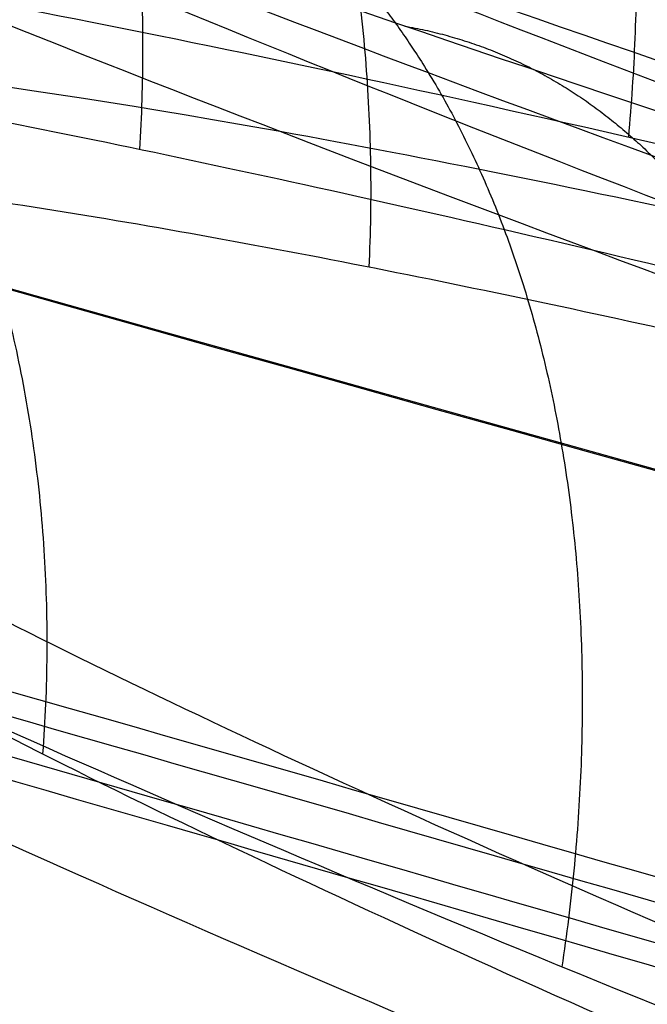
# Model space of a CAD drawing. Units: millimetres. Extents: x -67 to 67, y -41 to 24.
# Drawn here: x -46 to -46, y -4 to -3 of the extents above; entities that cross this region are included whole.
import ezdxf

# ---------------------------------------------------------------- set-up
doc = ezdxf.new("R2010")
doc.units = ezdxf.units.MM
doc.layers.add('Layer 01', color=18, linetype='Continuous', true_color=0x000000)

# ---------------------------------------------------------------- blocks, each defined once
blk = doc.blocks.new('A515302-001')
at = {"layer": 'Layer 01'}
for centre, radius, start, end in [((-20.22048522878603, 90.52171665164288), 99.99536499850494, 247.2648160292109, 264.1885475557899), ((-20.22048522762225, 90.52171665529852), 97.99536500233985, 251.0063514372435, 255.3179700678067)]:
    blk.add_arc(centre, radius, start, end, dxfattribs=at)
for points, knots in [([(-29.17782076760423, -8.812946664857032, -10.22024391337862), (-32.45952627537741, -8.473828716461181, -10.43547860637428), (-39.08436411951074, -7.472255462721584, -10.88835796273694), (-48.65872654818975, -5.065592087039574, -11.59132978024684), (-54.73453594989856, -2.885890832574191, -12.05917759977616), (-57.57259914408948, -1.703072386982912, -12.28439410317356)], [0.3233454778496275, 0.3233454778496275, 0.3233454778496275, 0.3233454778496275, 10.34529006805967, 20.53335036572075, 30.17218645953651, 30.17218645953651, 30.17218645953651, 30.17218645953651]), ([(-41.66960661771209, -5.712690142839909, -21.99213223897885), (-42.99431276075832, -5.368998269458902, -22.20285632420403), (-47.16134113208371, -4.196108487158879, -22.87894024232738), (-51.14789311886501, -2.776033355683463, -23.55997979430979), (-53.74573010180448, -1.70274668504428, -24.02182943481208)], [16.1319666749174, 16.1319666749174, 16.1319666749174, 16.1319666749174, 20.53335036572075, 30.12030166271568, 30.12030166271568, 30.12030166271568, 30.12030166271568]), ([(-36.92110626668601, -5.262861444179865, -31.75066322831693), (-38.14964596179847, -4.936803254872859, -32.0642103647903), (-41.85193886439906, -3.872717511775154, -33.03810294822871), (-45.34203454785506, -2.617185697364103, -34.03041801526744), (-47.55521932476671, -1.703928396039673, -34.6957075097601)], [15.92078603078774, 15.92078603078774, 15.92078603078774, 15.92078603078774, 20.53335036572075, 30.01821673991785, 30.01821673991785, 30.01821673991785, 30.01821673991785]), ([(-40.79202683243336, -4.19045855101743, -19.1382223354492), (-41.02504610835054, -4.13346391506886, -19.16937771134508), (-43.49522253686281, -3.519823523053197, -19.50078898305588), (-45.9223721213087, -2.815966865651482, -19.83825217327274), (-48.06345740354283, -2.111047439301362, -20.1441386934282)], [5.533083406617263, 5.533083406617263, 5.533083406617263, 5.533083406617263, 6.282491053161494, 13.48960249251398, 13.48960249251398, 13.48960249251398, 13.48960249251398]), ([(-47.01760848373, -2.975837342882001, -15.27598248294), (-46.93368053883415, -2.975334854582508, -15.53425844031805), (-46.69594210162241, -2.998953375505814, -15.99234145897034), (-46.1666523413281, -3.0951932401629, -16.53147209689935), (-45.51379984850799, -3.24116644690507, -16.88388927624169), (-44.7647109426802, -3.43004330629751, -17.02894163421424), (-43.97557947167197, -3.649337068382357, -16.92142711608134), (-43.25705149785622, -3.869622397454856, -16.55369740249666), (-42.70099863904812, -4.063989101106113, -15.96537268916356), (-42.48018017198567, -4.161017043122222, -15.49190667092448), (-42.4066893406, -4.202403046641999, -15.22771221399)], [0, 0, 0, 0, 0.79949358670931, 1.598987671768801, 2.398481756828292, 3.197975841887784, 3.997469926947275, 4.796964012006766, 5.596458097066258, 6.395952182125749, 6.395952182125749, 6.395952182125749, 6.395952182125749]), ([(-49.16441954382999, -3.007818030762, -5.165896547516), (-49.13631699164683, -3.006992476826449, -5.433399962405109), (-49.00181145708307, -3.029484511150348, -5.930416009776546), (-48.57950288163838, -3.130118309779256, -6.591589309613919), (-47.98618101950882, -3.285052639574111, -7.078918612737723), (-47.26995516253561, -3.480229529955042, -7.361619192561797), (-46.48767634124295, -3.699646804745284, -7.40172379334303), (-45.72874447876939, -3.918247970747071, -7.185189265989241), (-45.07707855722452, -4.112796360667147, -6.727682112025594), (-44.77007979770023, -4.210229199370074, -6.317570098422455), (-44.64579304539999, -4.2519916646, -6.079776595179)], [0, 0, 0, 0, 0.7997513698769768, 1.599503334009962, 2.399255298142946, 3.199007262275931, 3.998759226408915, 4.7985111905419, 5.598263154674885, 6.398015118807869, 6.398015118807869, 6.398015118807869, 6.398015118807869]), ([(-44.93402447787, -4.273834410461, 3.338257678016), (-45.09785945032966, -4.234897630780373, 3.139535665131168), (-45.46808576279739, -4.143082359142923, 2.810649558017141), (-46.16870199153379, -3.958356948599532, 2.495919947586736), (-46.94641005494869, -3.742292305517867, 2.420011482420182), (-47.71743959084129, -3.517194447325666, 2.603242576951714), (-48.38671769362059, -3.311094113403378, 3.02857689974369), (-48.88396316458733, -3.147195820875024, 3.642203830012472), (-49.1635409742454, -3.042063724483329, 4.384583385898509), (-49.19148007280766, -3.017842263440833, 4.900899343042528), (-49.16354114825, -3.017808820329001, 5.167295689016001)], [-6.400349036698636, -6.400349036698636, -6.400349036698636, -6.400349036698636, -5.600338159658767, -4.800289746407504, -4.00024133315624, -3.200192919904977, -2.400144506653714, -1.60009609340245, -0.800047680151187, 0, 0, 0, 0]), ([(-49.16354114825, -3.017808820329001, 5.167295689016001), (-49.14508849398326, -3.01781559648074, 5.342743393724984), (-49.07154731527639, -3.028453767665206, 5.698677259219106), (-48.81536028458592, -3.086638274088172, 6.256139951158636), (-48.38361310400045, -3.197083730060073, 6.779561160713168), (-47.77417975568932, -3.361890373833596, 7.188635123180989), (-47.05032388062364, -3.56393876391013, 7.396299306420416), (-46.30103339505719, -3.777634901192573, 7.367988467725202), (-45.60857337141485, -3.979075383150122, 7.115512578361596), (-45.03241533672863, -4.151270528903322, 6.671676574510565), (-44.75804255610711, -4.237186531103789, 6.292033811961652), (-44.64617664251999, -4.273834410461, 6.076959051017999)], [-6.388255204857281, -6.388255204857281, -6.388255204857281, -6.388255204857281, -5.678449030094249, -4.968642855331216, -4.258836680568182, -3.549030505805149, -2.839224331041478, -2.129418156278445, -1.419611981515412, -0.709805806752379, 0, 0, 0, 0]), ([(-43.25804490352, -4.273834410461, 12.60761957025), (-43.45964354242654, -4.234892413232893, 12.44727929154146), (-43.89021681182192, -4.143063128589532, 12.20254618224782), (-44.64089709198593, -3.958351199849939, 12.04039348753255), (-45.41741347759358, -3.742280610589875, 12.1278471184801), (-46.13347431304306, -3.517189009379883, 12.46738633339123), (-46.69968539594593, -3.311092203572263, 13.02257405834837), (-47.05847739281138, -3.147196178884841, 13.72617137674132), (-47.17759379592956, -3.042067634497852, 14.51044858835605), (-47.09757362811192, -3.017842165153717, 15.02128788385403), (-47.01485863513, -3.017808826674001, 15.27605285037)], [-6.400348033005701, -6.400348033005701, -6.400348033005701, -6.400348033005701, -5.600335802663192, -4.800287729354812, -4.00023965604643, -3.20019158273805, -2.40014350942967, -1.600095436121289, -0.8000473628129081, 0, 0, 0, 0]), ([(-47.01485863513, -3.017808826674001, 15.27605285037), (-46.97324574509631, -3.017808995883651, 15.40412223128367), (-46.86702181645904, -3.024095608457479, 15.66231811848857), (-46.61930130207814, -3.058048382988553, 16.05383071241255), (-46.26936298191017, -3.122625341180926, 16.42355433472288), (-45.80736879118912, -3.22323420917847, 16.7387646027292), (-45.22656138350506, -3.364932552423328, 16.95747365473324), (-44.53421577690691, -3.550158979760206, 17.01823402130863), (-43.80381836332224, -3.763266352046264, 16.85455112440216), (-43.15474865843568, -3.971307709962422, 16.46426321378033), (-42.66800175436302, -4.148344900460278, 15.90209276364967), (-42.47326520601955, -4.23638440432191, 15.46536802494004), (-42.40707554212, -4.273834410461, 15.22663666303)], [-6.380579499192376, -6.380579499192376, -6.380579499192376, -6.380579499192376, -5.742520605239367, -5.104461711286357, -4.466402817333346, -3.828343923380337, -3.190285029427328, -2.552226135474318, -1.914167241521308, -1.276108347568299, -0.6380494536152888, 0, 0, 0, 0]), ([(-42.9750828678724, -4.375374424425558, -13.54063255055695), (-42.99392023559038, -4.373404704182208, -13.50601778486116), (-43.12862188772846, -4.357836174708202, -13.27359131714806), (-43.45759680084, -4.301677774984, -12.88968171719), (-44.06156131396001, -4.164351409453001, -12.52331682862), (-44.77335772652, -3.973667714333001, -12.36812083605), (-45.51780728566001, -3.746329229991, -12.47098284551), (-46.17437999365001, -3.517901048485, -12.8315378991), (-46.64106166488001, -3.327391390301, -13.36735259408), (-46.89267452012, -3.194236865445001, -13.96386459574), (-46.96179674013, -3.117023133093, -14.54060859803), (-46.9083324457328, -3.092177763079182, -14.95411185167693), (-46.84704634249158, -3.089318252957377, -15.16758457163677), (-46.83142046153757, -3.089207097827115, -15.21572292062393)], [0.1606705366351098, 0.1606705366351098, 0.1606705366351098, 0.1606705366351098, 0.1750458095365, 0.2586549905351, 0.3432501587753, 0.431756169254, 0.5244971048636, 0.6168718684532, 0.7014517494384, 0.7759736566918, 0.8418822894703, 0.9005292624723, 0.917851441911324, 0.917851441911324, 0.917851441911324, 0.917851441911324]), ([(-46.83040390073751, -3.090174086369207, -15.2153945586856), (-46.77885918700402, -3.089818947656857, -15.37405182290089), (-46.60810654422792, -3.103409902500668, -15.74966413321566), (-46.18289867256, -3.18000650653, -16.24762851021), (-45.56112777309, -3.326839868267001, -16.61534025453), (-44.85292731064, -3.520065722088999, -16.75942634362), (-44.12874841371, -3.741065600733, -16.65410222916), (-43.48105344366, -3.962395901257, -16.30261255787), (-42.99464611412, -4.155308868451, -15.7526817383), (-42.72586446729, -4.296416571803, -15.0882846593), (-42.69463345786406, -4.354036553858201, -14.58716935551332), (-42.72330627490918, -4.370660840613503, -14.33306038913726), (-42.72723028688615, -4.372413623868243, -14.3036497284124)], [0.1162039486352119, 0.1162039486352119, 0.1162039486352119, 0.1162039486352119, 0.1730762169488, 0.2560307529361, 0.3382755236971, 0.4230913106481, 0.5116995479638, 0.6018083366661, 0.6911174879353, 0.7790171885302, 0.8614626821323, 0.8722856416680612, 0.8722856416680612, 0.8722856416680612, 0.8722856416680612]), ([(-44.85103783632279, -4.429110946650053, -4.311158939407082), (-44.86389047057423, -4.426848623980083, -4.267801557949679), (-44.95254922732632, -4.41004720488189, -3.999315538819017), (-45.21206336008, -4.348128700072, -3.537033518004), (-45.75797564092, -4.198361649532, -3.048690037681001), (-46.45130552251, -3.994163927709, -2.766391011967), (-47.21833556481, -3.756253968786, -2.745751467854), (-47.95065833466, -3.517894865521, -3.008050528179), (-48.52855270238, -3.318699596785001, -3.508158753192), (-48.87905398184, -3.186042462957, -4.135086846389), (-48.99294167417551, -3.129858376107783, -4.699524075898787), (-48.98449556610213, -3.120484371758764, -5.03029570628436), (-48.9724000474658, -3.120063434966921, -5.14607749050449)], [0.1603967963836342, 0.1603967963836342, 0.1603967963836342, 0.1603967963836342, 0.176900827864, 0.2635689773024, 0.3518003029012, 0.4430668607929, 0.5367805122357, 0.6311043568885, 0.7224069246287, 0.8051905214089, 0.8781175004231, 0.9178871002438561, 0.9178871002438561, 0.9178871002438561, 0.9178871002438561]), ([(-48.97118236572394, -3.121187028645177, -5.145953375972504), (-48.95398443631293, -3.120608445560621, -5.310004617362769), (-48.86417634825443, -3.133835535612578, -5.720117810831314), (-48.54084495119, -3.213369556286, -6.311340989403), (-47.98167827244999, -3.369470443115, -6.808593382313999), (-47.29672615406, -3.572025825188, -7.083949804266998), (-46.56286573881, -3.797994322012, -7.108342548170001), (-45.8673229414, -4.020603184154, -6.879616587925999), (-45.29472342174, -4.213085845518, -6.43159025272), (-44.91291636750999, -4.352600054961, -5.83692593488), (-44.7908340599848, -4.408032680424905, -5.367811065625538), (-44.76913289571259, -4.42397229048724, -5.127128484881356), (-44.76756311759515, -4.425251876529133, -5.10644646039969)], [0.1161824802683034, 0.1161824802683034, 0.1161824802683034, 0.1161824802683034, 0.172334809921, 0.2582526097999, 0.3440443119361, 0.4308559288095, 0.5194527740497, 0.6087696477883, 0.6974133166838, 0.7842883564061, 0.8648987847474, 0.8724673563125235, 0.8724673563125235, 0.8724673563125235, 0.8724673563125235]), ([(-48.97171557449274, -3.130230590770553, 5.147134220337819), (-48.98887776655607, -3.130244572818615, 4.983408177842699), (-48.98614062382292, -3.14510236135932, 4.561773907731764), (-48.78950786871, -3.228701382761, 3.909221749694999), (-48.33305552348, -3.392584702634, 3.298453186035001), (-47.70220736912, -3.604096572671001, 2.889007348533), (-46.98129635942, -3.834718772751001, 2.727455485022), (-46.26501644962, -4.054329448569, 2.820814309683), (-45.63449403289, -4.238859160904, 3.138888837448), (-45.15088901917, -4.371713286263, 3.62794407257), (-44.93171687999708, -4.424966162649425, 4.058765447701337), (-44.8579446755246, -4.439894666329, 4.296491550240054), (-44.84987173674912, -4.441465408838333, 4.324455856741389)], [0.1162605079522792, 0.1162605079522792, 0.1162605079522792, 0.1162605079522792, 0.1722897679893, 0.2589363647843, 0.3467368603966, 0.4358654208134, 0.5254491454268, 0.6137000770839, 0.6994281412717, 0.7832370439669, 0.8634412540165, 0.8740627916782391, 0.8740627916782391, 0.8740627916782391, 0.8740627916782391]), ([(-44.76889644238587, -4.441466261410452, 5.094786135281668), (-44.77188398860253, -4.439212570051482, 5.136474463468766), (-44.79995604771716, -4.421632177784995, 5.416185289568717), (-44.9521981923, -4.358680607663, 5.922961211294), (-45.38047938607, -4.207675151915, 6.518647245505), (-45.99522469906, -4.003644396517, 6.943274777889999), (-46.73788729739, -3.76633014421, 7.129594275591999), (-47.51026424803, -3.527748972033, 7.032583187434), (-48.18524742839, -3.327683312616, 6.667743347185), (-48.66479485366, -3.194543133355, 6.12693239495), (-48.89779586827967, -3.138739255892506, 5.594114659920443), (-48.95933088679077, -3.130235228854713, 5.265101381985067), (-48.97173951603219, -3.130232038815445, 5.147137032363649)], [0.1589905599229911, 0.1589905599229911, 0.1589905599229911, 0.1589905599229911, 0.1742475480498, 0.2615954436241, 0.3500058202395, 0.4408648796474, 0.5343584740009, 0.6287965035923, 0.7204811940837, 0.8038608405544, 0.8773227182856, 0.9178479618109383, 0.9178479618109383, 0.9178479618109383, 0.9178479618109383]), ([(-46.83141669756806, -3.130230622412619, 15.21644916979765), (-46.88219888647959, -3.130244568883126, 15.0600097609987), (-46.96717933221032, -3.14508085471387, 14.64725406448954), (-46.91071435823, -3.228592136351, 13.96836764018), (-46.59156431302, -3.392364585904, 13.27612898182), (-46.06002709842, -3.603768128085, 12.74436900181), (-45.38880928724, -3.834316498891, 12.43615991026), (-44.6689964548, -4.053906629986, 12.37810065697), (-43.98613395749, -4.238486109117, 12.55759830996), (-43.41107639804, -4.371481036, 12.93500851424), (-43.10653587474378, -4.424885770608764, 13.31105466979097), (-42.98462166949534, -4.439869030540684, 13.52868163183265), (-42.97072862788158, -4.44146088354001, 13.55469571950235)], [0.1162607461515446, 0.1162607461515446, 0.1162607461515446, 0.1162607461515446, 0.1722398442468, 0.2588605959089, 0.3466342470648, 0.4357355705062, 0.5252938564337, 0.6135240169089, 0.6992298868761, 0.7830321976031, 0.8632915742325, 0.8740536201648331, 0.8740536201648331, 0.8740536201648331, 0.8740536201648331]), ([(-42.73131454393832, -4.44146750537259, 14.29147505447577), (-42.72773873873619, -4.440063285490823, 14.31725474402862), (-42.69694274898898, -4.424806571949022, 14.57253424223588), (-42.7243192856, -4.369704011318, 15.06734185311), (-42.98274579019, -4.230919912589, 15.724792679), (-43.44724285762, -4.041013135047, 16.2722177692), (-44.07492409069, -3.819346011227001, 16.63439371574), (-44.77082087717001, -3.599374260244001, 16.7570328034), (-45.42195184266001, -3.413869651922001, 16.65533829704), (-45.95962766422, -3.277448212962001, 16.39615119641), (-46.36766780916, -3.188829203372, 16.04566207959), (-46.65321809207, -3.141165193214, 15.65341925999), (-46.78169530479393, -3.130464615291432, 15.36719747198092), (-46.8292175190191, -3.130228412383376, 15.22336161980034), (-46.83145906264517, -3.130228452224768, 15.21646304790642)], [0.1589122016851278, 0.1589122016851278, 0.1589122016851278, 0.1589122016851278, 0.1684076949028, 0.2527233189222, 0.3377888088246, 0.4250350685971, 0.5148527416015, 0.6020945774903, 0.6804966655102, 0.7496292309327, 0.811104524872, 0.86604044288, 0.9153416491709, 0.9178211722271021, 0.9178211722271021, 0.9178211722271021, 0.9178211722271021])]:
    blk.add_open_spline(points, degree=3, knots=knots, dxfattribs=at)
for points in [[(-43.97031104356358, -4.228842596979496, -9.835968488191295), (-46.37803848566694, -3.613625812691734, -9.989346760439435), (-48.75567044803255, -2.910040794054344, -10.14469044422458), (-51.08249658855269, -2.124057178257223, -10.29925693519513)], [(-43.25874875231, -4.213540202603999, -12.60520434135), (-43.43483305094558, -4.180919421218033, -12.46529838336271), (-43.81296374268616, -4.103968739193544, -12.24032532817025), (-44.47939477646365, -3.947580795609013, -12.05979863172122), (-45.19590989830188, -3.757880341626032, -12.08074500512529), (-45.88755119632626, -3.552180896519381, -12.32273626181031), (-46.45497686517527, -3.360609006006391, -12.74931689635295), (-46.8469653221772, -3.205866660378524, -13.27598007830507), (-47.0697269962578, -3.094323281733705, -13.82727654590436), (-47.15402724350867, -3.022287557911454, -14.35945074816716), (-47.13026143085221, -2.983698042654254, -14.85118394850291), (-47.0619538989196, -2.976118649804525, -15.13942334212928), (-47.01760848373, -2.975837342882001, -15.27598248294)], [(-44.93432198497, -4.266248774654, -3.334250718446), (-45.0881555214225, -4.230517765532057, -3.148070243277112), (-45.43482863511984, -4.146120704919475, -2.834523688738054), (-46.09510761295542, -3.973976997030891, -2.518938003397418), (-46.82844705161794, -3.771966525380792, -2.417807378121257), (-47.56779425054287, -3.55790597467466, -2.548723705111037), (-48.23133865705625, -3.355548407859732, -2.904561878681538), (-48.74000115372743, -3.190384099950005, -3.432075335996632), (-49.05122502736771, -3.079324370971268, -4.032457987346461), (-49.18480632881625, -3.020028364365687, -4.62906039240538), (-49.18276983264185, -3.008386968421614, -4.99073255271934), (-49.16441954382999, -3.007818030762, -5.165896547516)], [(-43.02202195979, -4.707725478994, -13.97870230531), (-43.08491879469, -4.708760107756, -13.78583667267), (-43.26852538485, -4.691328874029, -13.42347626745), (-43.67503878575, -4.613633610342, -12.99835303579), (-44.18902955438, -4.488786263762, -12.70632222653), (-44.7877530135, -4.31920792919, -12.57763507212), (-45.42536864276, -4.113657004632, -12.65129982735), (-46.00758723579, -3.899612592524, -12.94096930639), (-46.43250918466, -3.717672356873, -13.37645907777), (-46.6830488504, -3.584919222521, -13.86336902904), (-46.78747798569, -3.499525279236, -14.34355698742), (-46.77981290977, -3.454240273475, -14.78697779167), (-46.71986211, -3.445519918704, -15.04799554243), (-46.68100944577, -3.445220009538, -15.16757940638)], [(-46.68100944577, -3.445220009538, -15.16757940638), (-46.61515319411, -3.444729523716, -15.370210074), (-46.42030449927, -3.467151816411, -15.74794653682), (-45.99366013111, -3.558438526115, -16.17782018835), (-45.46672343177, -3.696772343703, -16.46014194897), (-44.86415157005, -3.875515758434, -16.57258542769), (-44.23212357646, -4.082431516189, -16.48172831165), (-43.65937692794, -4.2899625917, -16.18032410277), (-43.2211631074, -4.471089176003, -15.7115199219), (-42.95631176247, -4.610886714386, -15.11968432743), (-42.89709123297, -4.691181138724, -14.50401738731), (-42.96837727016, -4.706836439985, -14.14328196639), (-43.02202195979, -4.707725478994, -13.97870230531)], [(-44.9889625769, -4.761544907907, -4.728530506216), (-45.01125877763, -4.762902008964, -4.519123460289), (-45.12213615849, -4.744066647934, -4.108870506464), (-45.46250690587, -4.655847688699, -3.582697236941), (-45.95301900932, -4.512783845548, -3.182669655812), (-46.56090041803, -4.322440632897, -2.956422583292), (-47.22174849223, -4.103398912421, -2.947327455398), (-47.85352331763, -3.882343597864, -3.168134253198), (-48.36716236344, -3.691153974607, -3.590988113529), (-48.68905731809, -3.560145873075, -4.116641681112), (-48.83005826741, -3.490521822246, -4.649377881129), (-48.83073350329, -3.477122787154, -4.97848345753), (-48.81475670076, -3.476522679524, -5.130637669972)], [(-48.81475670076, -3.476522679524, -5.130637669972), (-48.79259930067, -3.475717563212, -5.34136469552), (-48.68155657052, -3.497336923709, -5.754577031156), (-48.33615940665, -3.594051340616, -6.285185733172), (-47.85168739696, -3.742651300772, -6.676558206406), (-47.26932286529, -3.929347237016, -6.89703883539), (-46.63743804772, -4.138200952714, -6.918801344684), (-46.02900823362, -4.345265324457, -6.729902569875), (-45.5161693844, -4.52660739516, -6.354917613977), (-45.14902732328, -4.665733314881, -5.830743921272), (-44.97499513662, -4.744719912057, -5.25375041167), (-44.97118464409, -4.760452990119, -4.895750292579), (-44.9889625769, -4.761544907907, -4.728530506216)], [(-48.81458637991, -3.486342523772, 5.130619773888), (-48.83663300057, -3.486362628986, 4.920639689896), (-48.81427540929, -3.50970052576, 4.492517827943), (-48.58389127509, -3.610749961364, 3.89549282566), (-48.17701395649, -3.767950813297, 3.401602977523), (-47.631991639, -3.964902963447, 3.065750487292), (-47.00881658046, -4.178730369472, 2.928546309573), (-46.38458501752, -4.382733441011, 3.002737298146), (-45.83038597376, -4.554819536176, 3.264012888048), (-45.38364432001, -4.684986731237, 3.681063102534), (-45.09019609498, -4.761372539964, 4.204929614871), (-45.00962451377, -4.775260069423, 4.557602257064), (-44.99161800301, -4.775263463465, 4.728809602727)], [(-44.99161800301, -4.775263463465, 4.728809602727), (-44.96970278711, -4.775257010183, 4.937538289146), (-44.99170378526, -4.754016942404, 5.361226882481), (-45.21696157015, -4.661854662399, 5.951427038482), (-45.61426272917, -4.516490914374, 6.442694516525), (-46.15672924279, -4.326825650953, 6.787010368978), (-46.79774028981, -4.108672759315, 6.93423714763), (-47.46079023617, -3.888243497754, 6.85183335589), (-48.05235469358, -3.69755771061, 6.54683206626), (-48.47899168643, -3.567098931975, 6.099218413949), (-48.72916671065, -3.498634800295, 5.605936320827), (-48.79854365559, -3.486347027091, 5.283206570472), (-48.81458637991, -3.486342523772, 5.130619773888)], [(-46.68115776407, -3.486342579745, 15.16762760308), (-46.74636680751, -3.48636263583, 14.96686039407), (-46.81350400674, -3.509691060447, 14.54353477451), (-46.71236763185, -3.610699925526, 13.91178141828), (-46.4172232188, -3.767842604656, 13.34415919522), (-45.95414086896, -3.964732351627, 12.90231261236), (-45.37331830097, -4.178508656236, 12.63841492604), (-44.74742244299, -4.382499967233, 12.58097460049), (-44.15109718585, -4.554590075013, 12.72104199014), (-43.6273612472, -4.68481074788, 13.03573058989), (-43.23088867815, -4.76134030867, 13.48729788808), (-43.07854697856, -4.775259803722, 13.81582521171), (-43.02526964394, -4.775263209815, 13.97975754151)], [(-43.02526964394, -4.775263209815, 13.97975754151), (-42.95965809678, -4.775257129368, 14.18175458174), (-42.8931911961, -4.753493043957, 14.60571218059), (-42.99501977253, -4.659493802732, 15.23527659629), (-43.28869651524, -4.511592485823, 15.80108401387), (-43.75744027056, -4.318812228857, 16.25066232785), (-44.36704415721, -4.09702397152, 16.52099166381), (-45.00565461756, -3.886871780678, 16.56192257772), (-45.55450116516, -3.723152732323, 16.41961859873), (-45.99182497412, -3.606697438768, 16.16631501869), (-46.32067177987, -3.532237223492, 15.84964311202), (-46.54921900641, -3.493426917478, 15.50780171723), (-46.64509106311, -3.486342705098, 15.27862880123), (-46.68115776407, -3.486342579745, 15.16762760308)]]:
    blk.add_open_spline(points, degree=3, dxfattribs=at)
at = {"layer": 'Layer 01', "extrusion": (0.7462002909468561, -0.1452838701976371, -0.6496750902191213)}
blk.add_rational_spline([(-46.28443293707451, -3.075809754229698, -16.38824941232376), (-46.23311994855465, -3.096876389558442, -16.32460158297298), (-46.19043654021972, -3.136784975502106, -16.26665193074741), (-46.1577044002061, -3.190347747875293, -16.21707862902493), (-46.10376913797877, -3.278607243664809, -16.13539289057394), (-46.07776290007967, -3.400082635394937, -16.0783578004355), (-46.09043155244534, -3.539636186429244, -16.06170096985116)], [1.03723460120418, 1.072168440460815, 1.131683712425421, 1.215780417098, 1.083150605126075, 1.011661653132168, 1.00131356111628], degree=3, knots=[0.7077004051029434, 0.7077004051029434, 0.7077004051029434, 0.7077004051029434, 1, 1, 1, 1.460988815930471, 1.460988815930471, 1.460988815930471, 1.460988815930471], dxfattribs=at)
at = {"layer": 'Layer 01', "extrusion": (-0.6583717975584421, 0.1171316143428815, -0.7435232081792043)}
blk.add_rational_spline([(-46.50922147484004, -3.079112940334143, 16.16184560129064), (-46.45275687476255, -3.101088121163921, 16.1083856847469), (-46.40472152807923, -3.140228999679262, 16.05968545396568), (-46.36659621537376, -3.191873678257805, 16.01779052064063), (-46.30078233971116, -3.281025378625933, 15.94546933198315), (-46.26551773194936, -3.40367318919954, 15.89492193973327), (-46.27388712620771, -3.544372893260385, 15.88016757805242)], [1.041745236611329, 1.077316913561199, 1.135621918378089, 1.216660251062, 1.083222570750982, 1.01142153504661, 1.001257143948885], degree=3, knots=[0.7194743880566797, 0.7194743880566797, 0.7194743880566797, 0.7194743880566797, 1, 1, 1, 1.461913340092414, 1.461913340092414, 1.461913340092414, 1.461913340092414], dxfattribs=at)
at = {"layer": 'Layer 01', "extrusion": (-0.7278431732339121, 0.254375101451544, -0.6368183594544886)}
blk.add_rational_spline([(-46.31630011103423, -3.405612495939554, -12.66388470391655), (-46.25265427893486, -3.417246703189426, -12.74127511880715), (-46.20162584013646, -3.456478475758615, -12.81526841100443), (-46.16544914103846, -3.515610950350524, -12.88023637569567), (-46.11508089245807, -3.59794016373492, -12.97069025006769), (-46.09497997556812, -3.714505021371644, -13.04022579652884), (-46.11536436366853, -3.851156927383883, -13.07151290444609)], [1.021548961252668, 1.052725991802165, 1.117733211048943, 1.216570618993, 1.083211049286771, 1.011441464344795, 1.001261864167072], degree=3, knots=[0.657718778739846, 0.657718778739846, 0.657718778739846, 0.657718778739846, 1, 1, 1, 1.461834009362254, 1.461834009362254, 1.461834009362254, 1.461834009362254], dxfattribs=at)
at = {"layer": 'Layer 01', "extrusion": (0.7720320846872116, -0.2635132275310905, -0.5783832977616711)}
blk.add_rational_spline([(-46.17435964226771, -3.498042716134775, 12.5509890196668), (-46.11550207166866, -3.50831620608532, 12.63423335540558), (-46.06935802626026, -3.547124543447819, 12.71350810967967), (-46.03783378786797, -3.606532821338979, 12.78265358930882), (-45.99458829890421, -3.688030112213465, 12.87750853993255), (-45.98012589975443, -3.80392678570551, 12.94961598635863), (-46.00330961837906, -3.940220175023138, 12.98076580752305)], [1.020279808182447, 1.050950673460971, 1.116411142090155, 1.21666121407, 1.083224534151061, 1.011423300697027, 1.001257513707898], degree=3, knots=[0.652971786816723, 0.652971786816723, 0.652971786816723, 0.652971786816723, 1, 1, 1, 1.461907824013216, 1.461907824013216, 1.461907824013216, 1.461907824013216], dxfattribs=at)
blk = doc.blocks.new('A515301-003')
at = {"layer": 'Layer 01', "extrusion": (-0.001677278006320229, -0.0164797237335186, 0.9998627933092403)}
blk.add_arc((-29.28235675784256, 87.997103650723, 0.1488570384214338), 96.982185483034, 257.3081951013414, 269.9999999999998, dxfattribs=at)
at = {"layer": 'Layer 01'}
blk.add_arc((-20.22048627732482, 90.5217170945837), 97.99536499576465, 251.0324851263432, 264.1885453373996, dxfattribs=at)
for points, knots in [([(-32.91048218625956, -4.782345050329756, -18.05789933751547), (-35.7220921531226, -4.320206958819988, -18.39834190166765), (-40.48614135307316, -3.333921422927012, -19.00905621415864), (-45.09172403027542, -2.021261709925007, -19.64252508151319), (-46.95187508529343, -1.428122773707014, -19.90463492604991)], [6.170647759838031, 6.170647759838031, 6.170647759838031, 6.170647759838031, 15.06376138648345, 21.32041358007562, 21.32041358007562, 21.32041358007562, 21.32041358007562]), ([(-29.09145194752208, -5.862860606064717, -8.90877707328179), (-33.93688337954974, -5.365253602942614, -9.171275757147228), (-41.01177237371794, -4.120292094637868, -9.595584006005195), (-47.83926644879306, -2.14100360309229, -10.04025652648665), (-49.95024941479487, -1.449120806513683, -10.17980899161433)], [0.3073974753966702, 0.3073974753966702, 0.3073974753966702, 0.3073974753966702, 15.06376138648345, 21.85302630882339, 21.85302630882339, 21.85302630882339, 21.85302630882339]), ([(-42.99366077228951, -4.330375927527754, -13.96790599205265), (-43.03207981758406, -4.330948769102125, -13.85040230588891), (-43.16558539024838, -4.323115612797125, -13.54145259150274), (-43.50453228974, -4.268733572336, -13.10354891696), (-44.04379990145, -4.148358725458, -12.74077531579), (-44.69106370453, -3.976600901349999, -12.56897574489), (-45.38181279076999, -3.767362638979, -12.63525113346), (-46.00738733361, -3.551749438226, -12.95057559284), (-46.46184644872, -3.368122742381999, -13.44955120103), (-46.70645670522, -3.239290208539, -14.02196073551), (-46.76662454923, -3.166672374177, -14.57847960963), (-46.70869986297966, -3.147124190451991, -14.9511300372679), (-46.65361395366305, -3.145601438998924, -15.13209416071487), (-46.64603951905396, -3.145543858649892, -15.15543317105046)], [0.1257041999030205, 0.1257041999030205, 0.1257041999030205, 0.1257041999030205, 0.1739023163317, 0.256428542209, 0.3394443608134, 0.4262109558875, 0.5173404170551, 0.6090909312169, 0.6951766924868, 0.7714638732756, 0.8388337378646, 0.8986825747006, 0.9076049786781077, 0.9076049786781077, 0.9076049786781077, 0.9076049786781077]), ([(-46.64597922164665, -3.145570884577454, -15.15541435024449), (-46.60828223453686, -3.14528372141142, -15.27154916044348), (-46.46865755451283, -3.154409140781414, -15.59795428798013), (-46.10401514489, -3.216721285454, -16.05843744962), (-45.52046767863, -3.352720823725, -16.42156251147), (-44.84967302928, -3.535379389927999, -16.56429404924), (-44.16417574727, -3.745646842593, -16.46105209614), (-43.55775488098, -3.955614109472001, -16.11690139831), (-43.11571377431, -4.135800778509, -15.58372635502), (-42.89139030957, -4.262494539674, -14.95288168419), (-42.88343423773861, -4.319690889451526, -14.39658409302105), (-42.95722724701191, -4.329828674655718, -14.07942185371032), (-42.99366544237091, -4.33037777886168, -13.96790589417551)], [0.1306797030609277, 0.1306797030609277, 0.1306797030609277, 0.1306797030609277, 0.1748770423237, 0.2586967304009, 0.341523838787, 0.4268984865165, 0.5162148624882, 0.607015354335, 0.6970159522439, 0.7850274685494, 0.86578711459, 0.9115466389106419, 0.9115466389106419, 0.9115466389106419, 0.9115466389106419]), ([(-44.95818342624691, -4.383628706146894, -4.723390418073906), (-44.97276105491309, -4.384422313966785, -4.587720292766079), (-45.04753991140647, -4.375097359736597, -4.233843038611), (-45.32018095035, -4.310865563417, -3.706451069369), (-45.82256141702, -4.172395763204, -3.234696796396), (-46.47153531682, -3.979965735795001, -2.96032345547), (-47.1947273114, -3.754229535436, -2.940145646108001), (-47.88227575683, -3.529131486559, -3.196268223789), (-48.413597188, -3.344657363855, -3.680351780511), (-48.72070072736, -3.226512156208, -4.277875203545), (-48.79975251845772, -3.183597781341688, -4.775526736046621), (-48.78667163538053, -3.177688555651462, -5.04991274641658), (-48.77875307221007, -3.17740424810906, -5.125668258461582)], [0.1256021917428065, 0.1256021917428065, 0.1256021917428065, 0.1256021917428065, 0.178823171568, 0.2660213661464, 0.3545889658491, 0.44621581891, 0.5403684266627, 0.6351456078428, 0.7262522338365, 0.8080917209638, 0.8799896370367, 0.9076342508473736, 0.9076342508473736, 0.9076342508473736, 0.9076342508473736]), ([(-48.77871062865611, -3.17742742823565, -5.125665235070118), (-48.76622468166608, -3.176978505019248, -5.245099628630299), (-48.6970235620955, -3.185695925429604, -5.599363349504846), (-48.42713638134, -3.250312046256, -6.140466866799999), (-47.9064223102, -3.394955255062, -6.625694042265), (-47.25847611953999, -3.586767828662, -6.892993937672), (-46.56294890883999, -3.802018592556999, -6.912471764381), (-45.9088932507, -4.013318594346, -6.683498502295999), (-45.38254940976, -4.193004048612, -6.243877318004999), (-45.04981746265999, -4.318048084619999, -5.673867869846999), (-44.93851615468423, -4.373219563278075, -5.145053303117074), (-44.94651562253208, -4.382993934873346, -4.832267974671285), (-44.95819276974052, -4.383637059468345, -4.723389538532089)], [0.130650914358844, 0.130650914358844, 0.130650914358844, 0.130650914358844, 0.1740400139111, 0.2605785115971, 0.3469815912012, 0.4344224010821, 0.5237416349955, 0.6137486113498, 0.7031241099979, 0.7900058604867, 0.8689460746865, 0.9116691660060379, 0.9116691660060379, 0.9116691660060379, 0.9116691660060379]), ([(-48.77857742575527, -3.187112852379386, 5.126834153170067), (-48.79103972068018, -3.187114413843712, 5.008188150474376), (-48.79698536377582, -3.197214132050243, 4.646482539173688), (-48.64347480127, -3.265241642528, 4.055398107139), (-48.22416952294001, -3.417007824854, 3.464912223402), (-47.63001873937, -3.617176726882, 3.070727979862), (-46.9473325867, -3.836691489184, 2.920643235818), (-46.27195039851, -4.04503131386, 3.020623557356), (-45.68623078984, -4.217520675739, 3.338259471702), (-45.2526400743, -4.336943384333001, 3.813715209365), (-45.03179182320081, -4.389598461899699, 4.302386271428493), (-44.97243174014201, -4.397888620816732, 4.612977420783672), (-44.96059274826818, -4.397890795955904, 4.725549288557796)], [0.1307034609605233, 0.1307034609605233, 0.1307034609605233, 0.1307034609605233, 0.1738170722012, 0.2609641804377, 0.3492853218144, 0.4389974165743, 0.5292051894326, 0.6180510356851, 0.7045074999193, 0.7886319555088, 0.8674361053779, 0.9116205274979216, 0.9116205274979216, 0.9116205274979216, 0.9116205274979216]), ([(-44.96059331127677, -4.397885881307243, 4.725547616253462), (-44.94721383874791, -4.397882043394754, 4.852986212119031), (-44.94381964210779, -4.387351905802996, 5.207919365103207), (-45.09217600497999, -4.322668228091, 5.777284890896999), (-45.48090285294, -4.182870364187, 6.349033999176), (-46.05419209726, -3.990261355096, 6.757683415546), (-46.75400126682, -3.764915688127, 6.935028083964), (-47.48119250174999, -3.539462726708, 6.835604346814), (-48.10788399559, -3.353850720563, 6.477401248143999), (-48.53972844699, -3.234945821741, 5.956134740305), (-48.72508072815002, -3.192247271275222, 5.480526491258175), (-48.77039587248711, -3.187084924805564, 5.205137016352419), (-48.77862113074259, -3.187086381749996, 5.126840172570648)], [0.1255739577682791, 0.1255739577682791, 0.1255739577682791, 0.1255739577682791, 0.1755714622591, 0.2634876621969, 0.3524348036231, 0.4437774993201, 0.5376575303077, 0.6324583193835, 0.7239750306993, 0.8065154230458, 0.8790444311827, 0.9076125578094958, 0.9076125578094958, 0.9076125578094958, 0.9076125578094958]), ([(-46.64671979707174, -3.187112832107916, 15.15643705987008), (-46.68354906853195, -3.187114362716506, 15.04306303038764), (-46.76455973095699, -3.197202199222846, 14.69064287937522), (-46.73741239979, -3.265176673704, 14.08074500989), (-46.45025874427, -3.416871178254, 13.41603968439), (-45.95130248984, -3.616970045897999, 12.90687071935), (-45.31496134252, -3.836438092358, 12.61792745618), (-44.6336877446, -4.044766743035, 12.57500518668), (-43.99471316728, -4.217294359745, 12.76358021745), (-43.47150449007, -4.336812343191, 13.13825713925), (-43.15348475490981, -4.389571664731394, 13.57047595216751), (-43.03065869256238, -4.397888552673638, 13.862238307027), (-42.99559897581771, -4.397890758415331, 13.9701175540069)], [0.1307036474781155, 0.1307036474781155, 0.1307036474781155, 0.1307036474781155, 0.1737838181676, 0.2609137596333, 0.3492169896303, 0.4389108975314, 0.5291016965985, 0.6179337508764, 0.7043748741832, 0.7884990783839, 0.8673428368847, 0.911620918206444, 0.911620918206444, 0.911620918206444, 0.911620918206444]), ([(-42.99560507974333, -4.39788384436394, 13.97011808498821), (-42.95925906864662, -4.397880219165894, 14.08201937223994), (-42.88829740771089, -4.389274758957174, 14.38953032457702), (-42.89248969157, -4.340605613917, 14.88086248298), (-43.04018839871, -4.248155013533999, 15.38217644695), (-43.27392426097, -4.140124065608, 15.77729789412), (-43.55344753764, -4.027808922341, 16.0732160818), (-43.85147166611999, -3.918152785031, 16.28270359936), (-44.14994469953, -3.815258780907, 16.41967256979), (-44.4368354885, -3.721498438309999, 16.49737011649), (-44.70485325606, -3.637901778143, 16.52816537598), (-44.95188126992, -3.564085994855, 16.52286566794), (-45.18029761102999, -3.498599656651999, 16.48925589024), (-45.39390037764, -3.439893075452, 16.43165632708), (-45.59546942076, -3.38695497257, 16.3519565655), (-45.78633594837, -3.33933495186, 16.25073958191), (-45.96709295994, -3.296905510881, 16.12754129935), (-46.13927715577, -3.259492012218, 15.97945878538), (-46.30493290108, -3.227180521548, 15.79935393617), (-46.46098937868999, -3.201719506078, 15.57885898589), (-46.57415743888283, -3.189201388803975, 15.35829048591721), (-46.6290744883252, -3.18707678679624, 15.21094592062622), (-46.6467794638714, -3.187076567315956, 15.1564574336122)], [0.1252419802105414, 0.1252419802105414, 0.1252419802105414, 0.1252419802105414, 0.1710336001014, 0.2476527179312, 0.3149604777197, 0.3745594068556, 0.4276761260019, 0.4752533882201, 0.5181450661717, 0.5568545115834, 0.5916560434666, 0.6231666651711, 0.6523693149301, 0.6802300355138, 0.7073706548972, 0.7342055388274, 0.7611465890454, 0.7886631050535, 0.8179792442922, 0.8507812970331, 0.8869642538294, 0.907733949676562, 0.907733949676562, 0.907733949676562, 0.907733949676562])]:
    blk.add_open_spline(points, degree=3, knots=knots, dxfattribs=at)
for points, degree in [([(-34.50370962442874, -5.517669441001557, -18.32523696380632), (-39.12479028206656, -4.689406460480358, -18.90199246035563), (-43.6874772534347, -3.549759195057419, -19.52123625384945), (-48.02016735124311, -2.125795292472884, -20.13934986284931)], 3), ([(-38.23079300190992, -5.516146375504086, -9.478567881869713), (-42.59046197808114, -4.66897499702297, -9.744293486761633), (-46.89035002445245, -3.53874461482945, -10.02148611343134), (-51.04018526527351, -2.13877094826122, -10.29684250277207)], 3), ([(-46.81279299258, -7.680856691475, -4.920222808135), (-46.35370386245999, -5.30603836012, -4.871970596195), (-45.89461473234, -2.931220028764999, -4.823718384255)], 2), ([(-46.81279299258, -7.680856691475, 4.920222808134999), (-46.35490288884, -5.3122407936965, 4.872096618945999), (-45.8970127851, -2.943624895918, 4.823970429756999)], 2), ([(-42.62210141881, -4.268127183666997, -13.84658690601), (-42.70298343116, -4.269206867091997, -13.59823678067), (-42.93480521114, -4.248620390518997, -13.16019575774), (-43.46225826171, -4.159480510446997, -12.64616206143), (-44.12912119701, -4.016713020342999, -12.32305630444), (-44.89894679691, -3.824372519919998, -12.23318640592), (-45.68113049234, -3.600038025224998, -12.42925489119), (-46.33349475878, -3.382977763701999, -12.89327937494), (-46.75149396092, -3.213670330035999, -13.5059592435), (-46.93914448539, -3.105123906192, -14.131989535), (-46.95282255929, -3.047668511163999, -14.71873133828), (-46.88022573381, -3.036851380875, -15.05526938496), (-46.82852525896, -3.036503313359999, -15.21448424954)], 3), ([(-46.82852525896, -3.036503313359999, -15.21448424954), (-46.75139630095, -3.035986873115, -15.45198330574), (-46.53265470384, -3.05756350595, -15.87347209731), (-46.04283571479, -3.146219873765999, -16.37148936399), (-45.43831585803, -3.280985190132999, -16.69532386495), (-44.74513553987, -3.455424149835999, -16.82588805675), (-44.01618454038, -3.657878252883998, -16.72167273779), (-43.35522827316, -3.861037079030998, -16.3743164822), (-42.8482638536, -4.038913523066999, -15.83110511555), (-42.5441348371, -4.175668106109997, -15.1451565359), (-42.48120403148, -4.252356040536998, -14.44018287014), (-42.55916116284, -4.267288846236998, -14.040005319), (-42.62210141881, -4.268127183666997, -13.84658690601)], 3), ([(-44.56847984994, -4.322393775197999, -4.681723022658), (-44.59500436698, -4.323694520148999, -4.431727869302), (-44.72259192718, -4.304749978871999, -3.969377963121), (-45.11842830581, -4.217587746152999, -3.358795436692), (-45.68651716748, -4.076901938329999, -2.902576833694), (-46.388269539, -3.890587979645, -2.646963388724), (-47.14792578972, -3.677104722582, -2.641922767334), (-47.87313880884, -3.461842722446, -2.900656998068), (-48.457652821, -3.277084849818001, -3.387344489258), (-48.82338089009, -3.150668348641001, -3.986565897221), (-48.9836035631, -3.083279555437001, -4.597601090204), (-48.98535467781, -3.070305385089001, -4.965998028754), (-48.96657811452, -3.069715478340001, -5.145048897033)], 3), ([(-48.96657811452, -3.069715478340001, -5.145048897033), (-48.94051018529, -3.068895642732001, -5.393619842001), (-48.81461377113, -3.089958858866001, -5.854766050792), (-48.41992273903, -3.183800383252001, -6.466491284812), (-47.86472098374, -3.328505648522001, -6.914995949303), (-47.19564654819, -3.510611577557, -7.169747032237), (-46.46726308383, -3.714873769797, -7.195636074846), (-45.76557604064, -3.917325080382, -6.978828696441), (-45.1712549327, -4.095379779331999, -6.544137654575), (-44.74873916761, -4.230985236762999, -5.937674541419), (-44.55299760117, -4.306431193046, -5.275747647788), (-44.54770017545, -4.321375108601999, -4.878073448966), (-44.56847984994, -4.322393775197999, -4.681723022658)], 3), ([(-44.57057427741999, -4.336871352756003, 4.684556122176), (-44.59169070893, -4.336872564123003, 4.483814475005), (-44.68178410725, -4.323544168116003, 4.093561922576), (-45.01210115277999, -4.250939262510003, 3.492825912628), (-45.52857426626999, -4.123454125718002, 3.006722501461), (-46.17189623289999, -3.954099942217002, 2.70344100729), (-46.89328256725999, -3.754165664582001, 2.619269138498), (-47.61128810463, -3.545149808198001, 2.779237418037), (-48.23665452339, -3.353287363672, 3.166999875503), (-48.70248817735, -3.200444151404001, 3.732936963138), (-48.96478134192, -3.102403874146, 4.420586073328), (-48.99160400233, -3.079743789948, 4.899239056331), (-48.96562842759, -3.07973823577, 5.146494930318)], 3), ([(-48.96562842759, -3.07973823577, 5.146494930318), (-48.94677793925, -3.079733579225, 5.325920709631), (-48.86805819451, -3.091676023152, 5.687821849211), (-48.58242954971, -3.158030677999, 6.253791707016), (-48.0984749305, -3.283679771904001, 6.763237545508), (-47.42583546425, -3.467591900789001, 7.115601059721), (-46.66451406714, -3.682158982274002, 7.216355205612), (-45.92522274246999, -3.895356713271002, 7.053041912236), (-45.29605122128, -4.081719293955002, 6.660050865867), (-44.83341350792999, -4.225048565084003, 6.09617043238), (-44.57171626064999, -4.315886158401002, 5.409866795674), (-44.54439491998999, -4.336872862104003, 4.93399499377), (-44.57057427741999, -4.336871352756003, 4.684556122176)], 3), ([(-42.62262655837999, -4.336872364090004, 13.84893087151), (-42.68506960896999, -4.336873590908003, 13.65680825409), (-42.85447789196999, -4.323523864844003, 13.2936010543), (-43.3028433723, -4.250834346967004, 12.77454652999), (-43.90916971536999, -4.123307178660003, 12.4066978833), (-44.60140884876999, -3.953954148714002, 12.24401169462), (-45.32444803183999, -3.754025867333002, 12.31182944521), (-45.99334255943, -3.545044248441001, 12.61767448776), (-46.52427476863, -3.353220942315001, 13.12699363731), (-46.86214990748, -3.200413295411, 13.77736433808), (-46.97568261476, -3.102399171115, 14.50442970162), (-46.90239984929, -3.079741280193, 14.97813793338), (-46.82559478404, -3.079735799797, 15.21455803353)], 3), ([(-46.82559478404, -3.079735799797, 15.21455803353), (-46.79069227824, -3.079736347304999, 15.32197373887), (-46.70842848276, -3.084511432804, 15.52265251259), (-46.5531184762, -3.103778231575999, 15.78956428365), (-46.38639535013, -3.130760340444, 16.00654752473), (-46.2164591827, -3.162263611877, 16.18327987495), (-46.03772139956, -3.198498590196, 16.33435797393), (-45.84732255645, -3.239808334631, 16.4644797216), (-45.64602050141, -3.285930653506, 16.57381996733), (-45.43269456027, -3.337104091019, 16.66275377902), (-45.20650688543, -3.393605440092001, 16.73026554505), (-44.96493483742, -3.456228425456001, 16.77464474759), (-44.70214282761, -3.526829724358001, 16.79221894991), (-44.41313297353, -3.607361623504001, 16.77514057235), (-44.09851590206, -3.698540600970001, 16.71160910356), (-43.76649168624999, -3.799093083592002, 16.58866219374), (-43.42780919179999, -3.907156619988002, 16.39229131427), (-43.09725496535999, -4.020018916688002, 16.10616725838), (-42.80040707956, -4.132236206263003, 15.71331083349), (-42.57497073331999, -4.234673793904004, 15.20497294174), (-42.47718234590999, -4.314139919913003, 14.56626833317), (-42.54265436223999, -4.336872823455003, 14.09517040079), (-42.62262655837999, -4.336872364090004, 13.84893087151)], 3), ([(-43.20541634545, -4.657290423327, -14.03829075586), (-43.26646615387, -4.658316696848, -13.85109298644), (-43.44949020293, -4.639419657503, -13.50094955804), (-43.85777853262, -4.556682808766, -13.1031520896), (-44.37627674577, -4.423945323499, -12.84776527592), (-44.97589001491, -4.244670378283, -12.77414521218), (-45.58743615867, -4.035054109989, -12.92314114045), (-46.09959287917, -3.831723435037, -13.28341073561), (-46.42905930137, -3.67281711853, -13.76245806882), (-46.57731300052, -3.570818245313, -14.25439773988), (-46.58911688438, -3.516787874394, -14.7141145736), (-46.530514601, -3.506566622661, -14.98351978016), (-46.49079425801, -3.506233789473, -15.10577474663)], 3), ([(-46.49079425801, -3.506233789473, -15.10577474663), (-46.43172988337, -3.505741050599, -15.28755863117), (-46.25689583278, -3.526000986429, -15.6270161216), (-45.87185409758, -3.609238308591, -16.01486476742), (-45.39616384963, -3.735681262544, -16.26866250435), (-44.85264324832, -3.899118783049, -16.36848803753), (-44.28316600165, -4.088463486879, -16.28405215633), (-43.76905541505, -4.27811791429, -16.00978522472), (-43.37644140373, -4.443877943512, -15.58431909262), (-43.14260343382, -4.571161872554, -15.04820874595), (-43.09437657926, -4.642526779924, -14.50264415263), (-43.15808703076, -4.656488468098, -14.18347560697), (-43.20541634545, -4.657290423327, -14.03829075586)], 3), ([(-45.18072997568, -4.71106913767, -4.748686074675), (-45.20081164453, -4.712311354669, -4.560114625905), (-45.30073298428, -4.694955276428, -4.190892845841), (-45.60712174474, -4.613945338761, -3.718003505383), (-46.04788863853, -4.482962407624, -3.359114236847), (-46.5936662552, -4.309059107539, -3.15650482329), (-47.18655069836, -4.109355466239, -3.148604749017), (-47.75469680358, -3.907552578214, -3.347896705096), (-48.21432892231, -3.734022581705, -3.727401042947), (-48.50267496339, -3.61507523464, -4.198277781806), (-48.62952050254, -3.551612618672, -4.676672188889), (-48.63022172543, -3.539310642076, -4.9727101841), (-48.61582713665, -3.538745740213, -5.109729332242)], 3), ([(-48.61582713665, -3.538745740213, -5.109729332242), (-48.59588722425, -3.537963395452, -5.299527316011), (-48.49568435307, -3.557717656954, -5.671657039895), (-48.18449759201, -3.645879551293, -6.148836125491), (-47.74732191297, -3.781745373307, -6.500845866177), (-47.22219946484, -3.952512246685, -6.698017902747), (-46.6526569371, -4.143746539896, -6.715269085467), (-46.10618885013, -4.332985188257, -6.542624327136), (-45.64512882947, -4.499184682654, -6.201210526158), (-45.31871706898, -4.625659568564, -5.726392855975), (-45.16781775465, -4.696048647515, -5.213658981846), (-45.16501654821, -4.71008875072, -4.896421134597), (-45.18072997568, -4.71106913767, -4.748686074675)], 3), ([(-48.61565654262, -3.548578654029, 5.109711403556), (-48.63552711679, -3.548582450145, 4.920610499888), (-48.6152387701, -3.56996710154, 4.535016452993), (-48.4072073837, -3.662328754592, 3.997570781483), (-48.03986480527, -3.806161888111, 3.553456191678), (-47.54850020856, -3.986297145082001, 3.252627512174), (-46.98722599034, -4.181929502020001, 3.131324408608), (-46.42610108659, -4.368474781548001, 3.200592497080999), (-45.92674723889, -4.526399933974001, 3.439200024794999), (-45.52619194008, -4.645262003575001, 3.820101360047999), (-45.27012365767, -4.713061790038001, 4.285723029114999), (-45.19938849601, -4.725440167340001, 4.597985731809999), (-45.18351201535, -4.725442351755001, 4.748978474419999)], 3), ([(-45.18351201535, -4.725442351755001, 4.748978474419999), (-45.16163138379, -4.725436686779001, 4.957305554781999), (-45.19104325771, -4.701297240211001, 5.381222910202999), (-45.44704906101, -4.597398426413001, 5.959469629665999), (-45.88943316924, -4.434944148454001, 6.416109196202999), (-46.47786505973, -4.227891225354001, 6.688854592443999), (-47.14068528808, -4.001196869707, 6.722854973862), (-47.771628939, -3.791938659217, 6.498950007277), (-48.24933435554, -3.64113367592, 6.078392936718), (-48.5259644381, -3.56246910993, 5.586852230122), (-48.59963164836, -3.548575770498, 5.262208939323), (-48.61565654262, -3.548578654029, 5.109711403556)], 3), ([(-46.49092135104, -3.548578695975, 15.10581604406), (-46.54966652025, -3.548582449939, 14.92500192931), (-46.60998730687, -3.569961570985, 14.54366633003), (-46.51829164235, -3.662300006381, 13.97478321027), (-46.25140160917, -3.806099667678, 13.46403762604), (-45.83343389996, -3.986199339406999, 13.06761227712), (-45.3097653931, -4.181801472685999, 12.83219201051), (-44.7465609853, -4.368342064748999, 12.78315620214), (-44.20857589989, -4.526264667996999, 12.91256404974), (-43.73752814572, -4.645164193485999, 13.201667054), (-43.38996638159, -4.713043177955999, 13.60396197485), (-43.255738963, -4.725439747737999, 13.89487207157), (-43.20877767367, -4.725441953784999, 14.03938291311)], 3), ([(-43.20877767367, -4.725441953784999, 14.03938291311), (-43.14787434111, -4.725436875264999, 14.22686526353), (-43.09427744387, -4.704264339826999, 14.6005410329), (-43.1697747718, -4.630249097324999, 15.09487830738), (-43.34300173923, -4.534848719942999, 15.49208550566), (-43.57246817372, -4.430186693078999, 15.7992333429), (-43.82866363504, -4.324796281889999, 16.02393468619), (-44.09186395597, -4.223766735925999, 16.17878269426), (-44.35046656048, -4.129659919708, 16.27635917566), (-44.59599838038, -4.044245868935, 16.32740419237), (-44.82193472115, -3.968743895787, 16.34193984982), (-45.02767686017, -3.902506305179, 16.32915113322), (-45.21704756927, -3.843718060435, 16.29518024876), (-45.39455782216, -3.790648215004, 16.24290912915), (-45.56213943042, -3.742560515466, 16.1736750779), (-45.72041368043, -3.699201470931, 16.08826730505), (-45.8702282313, -3.660352665839, 15.98638861547), (-46.01095777258, -3.626265751926, 15.86788869097), (-46.14480836793, -3.596624874884, 15.72911434176), (-46.27620241585, -3.571228620104, 15.5584690585), (-46.3985594012, -3.553093460814, 15.34866006077), (-46.46356498423, -3.548579024159, 15.19000907103), (-46.49092135104, -3.548578695975, 15.10581604406)], 3)]:
    blk.add_open_spline(points, degree=degree, dxfattribs=at)
at = {"layer": 'Layer 01', "extrusion": (0.7269942769192735, -0.1373061528668152, -0.6727751048541684)}
blk.add_rational_spline([(-46.20623207336725, -3.117931962562573, -16.19060378039256), (-46.1548393888482, -3.138409456561257, -16.13089010616213), (-46.11153163919025, -3.176441586489008, -16.07633022229014), (-46.07759195525617, -3.227305681314359, -16.02927451387985), (-46.01839265597173, -3.316025387084598, -15.94719758674153), (-45.98858218409377, -3.439824813681009, -15.88971854930121), (-46.00030374725599, -3.582725784581514, -15.87322020811781)], [1.042502218484735, 1.078707651631298, 1.13804423126972, 1.2205119574, 1.083554856610121, 1.010394457633845, 1.00103076047117], degree=3, knots=[0.719512740592401, 0.719512740592401, 0.719512740592401, 0.719512740592401, 1, 1, 1, 1.465815218383454, 1.465815218383454, 1.465815218383454, 1.465815218383454], dxfattribs=at)
at = {"layer": 'Layer 01', "extrusion": (-0.6179584475793711, 0.1022406665231007, -0.7795346067842054)}
blk.add_rational_spline([(-46.44089518854317, -3.122176392195256, 15.93299141066433), (-46.38386070147467, -3.143615070885314, 15.88496679756815), (-46.334710211014, -3.180902725391619, 15.84111335586776), (-46.29488517721564, -3.22984100097058, 15.8031244100078), (-46.2218889822825, -3.319541060537944, 15.73349362170522), (-46.18121513788013, -3.444534745644935, 15.68485667462005), (-46.18779946542582, -3.588539297827809, 15.67118918574195)], [1.047516688617612, 1.084187149842597, 1.14208261799006, 1.22120309306, 1.083606681486884, 1.010202769041723, 1.000991355724519], degree=3, knots=[0.731738125893266, 0.731738125893266, 0.731738125893266, 0.731738125893266, 1, 1, 1, 1.466527421711469, 1.466527421711469, 1.466527421711469, 1.466527421711469], dxfattribs=at)
at = {"layer": 'Layer 01', "extrusion": (-0.701871798449659, 0.1328038313000835, -0.699813633000287)}
blk.add_rational_spline([(-46.26404481545345, -3.153646923924237, 16.13148998443589), (-46.2119744311324, -3.17442747596608, 16.0753229288602), (-46.16781213790886, -3.211835314946659, 16.02393185728124), (-46.13281748149741, -3.261443099641943, 15.97942019755984), (-46.07006354428446, -3.350401932942245, 15.89959995681487), (-46.03764916523814, -3.474684001973269, 15.84350520301821), (-46.04848495537293, -3.618149956735801, 15.82714728656212)], [1.045270606536622, 1.081803513163169, 1.140447675337629, 1.22120309306, 1.083606649160792, 1.01020273455156, 1.000991349232304], degree=3, knots=[0.7261947721708508, 0.7261947721708508, 0.7261947721708508, 0.7261947721708508, 1, 1, 1, 1.466527531314679, 1.466527531314679, 1.466527531314679, 1.466527531314679], dxfattribs=at)
at = {"layer": 'Layer 01', "extrusion": (0.5174165791226123, -0.2180991907747286, -0.8274737618997124)}
blk.add_rational_spline([(-46.5980130762589, -3.316459406256197, 13.30517804323908), (-46.52634442647535, -3.333128956169487, 13.35438584271694), (-46.46545011689177, -3.370771799171427, 13.40238446307132), (-46.41770996280515, -3.423695950435658, 13.44618556402073), (-46.34068023445554, -3.509090165704011, 13.51685954846718), (-46.29959684467336, -3.630076056240962, 13.57443738841158), (-46.31027026028652, -3.771210124476384, 13.60496237306011)], [1.034664426483467, 1.069931232354092, 1.132107778031937, 1.221194063517, 1.0836092975292, 1.010208785170094, 1.000992526439683], degree=3, knots=[0.6979362237329891, 0.6979362237329891, 0.6979362237329891, 0.6979362237329891, 1, 1, 1, 1.466506979663619, 1.466506979663619, 1.466506979663619, 1.466506979663619], dxfattribs=at)
at = {"layer": 'Layer 01', "extrusion": (-0.7442822335517785, 0.2559866730064556, -0.6168588007496222)}
blk.add_rational_spline([(-46.13979967318969, -3.445425657177291, -12.77630889289764), (-46.07877863159904, -3.456055961466313, -12.85434635187316), (-46.02987194167672, -3.493707916457033, -12.92898057780179), (-45.99511873130164, -3.550950293573238, -12.99466738110898), (-45.94525577009912, -3.633080099673717, -13.0889130202787), (-45.92592204008221, -3.751066409457823, -13.16120294239352), (-45.94750784295283, -3.89021110539893, -13.19290105253304)], [1.023692533436055, 1.056083987038706, 1.121688634240687, 1.220506475042, 1.083546482265485, 1.010387471810824, 1.001029443678016], degree=3, knots=[0.6638947650545117, 0.6638947650545117, 0.6638947650545117, 0.6638947650545117, 1, 1, 1, 1.465836636147907, 1.465836636147907, 1.465836636147907, 1.465836636147907], dxfattribs=at)
blk = doc.blocks.new('A515302-A_ASM')
at = {"layer": 'Layer 01'}
for name in ['A515302-001', 'A515301-003']:
    blk.add_blockref(name, (0, 0), dxfattribs=at)
blk = doc.blocks.new('A515302_ASM')
at = {"layer": 'Layer 01'}
blk.add_blockref('A515302-A_ASM', (0, 0), dxfattribs=at)

msp = doc.modelspace()

# ---------------------------------------------------------------- block references
at = {"layer": 'Layer 01'}
msp.add_blockref('A515302_ASM', (0, 0), dxfattribs=at)

doc.saveas('drawing.dxf')
